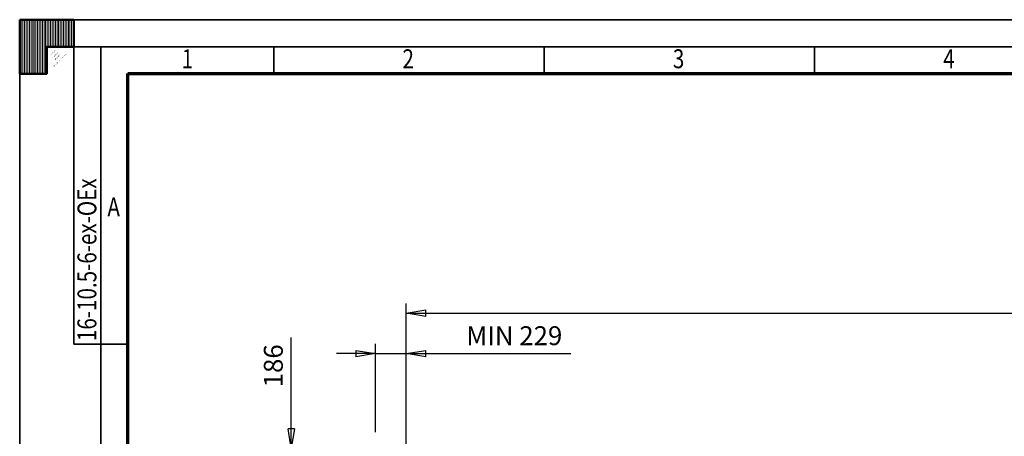
# Model space of a CAD drawing. Units: millimetres. Extents: x 0 to 23760, y -905 to 16800.
# Drawn here: x 0 to 7284, y 13719 to 16800 of the extents above; entities that cross this region are included whole.
import ezdxf
from ezdxf.enums import TextEntityAlignment as Align

# ---------------------------------------------------------------- set-up
doc = ezdxf.new("R2010")
doc.units = ezdxf.units.MM
doc.header["$MEASUREMENT"] = 0
for name, color, linetype, lineweight in [('(4) Texts', 7, 'Continuous', 35), ('(6) Dimensions', 7, 'Continuous', 35), ('(9) Sheet', 7, 'Continuous', 35)]:
    doc.layers.add(name, color=color, linetype=linetype, lineweight=lineweight)
doc.styles.add('Arial', font='ARIAL.TTF')
doc.dimstyles.new('Vertex Style', dxfattribs={"dimscale": 40, "dimtxt": 0.18, "dimasz": 3.6, "dimexe": 1.8, "dimexo": 0.0625, "dimgap": 1.7, "dimtad": 1, "dimdec": 1, "dimdsep": 46, "dimtxsty": 'Arial', "dimblk1": 'CLOSED', "dimblk2": 'CLOSED', "dimsah": 1, "dimcen": 0.09, "dimdle": 1.8, "dimclrd": 9, "dimclre": 9, "dimadec": 1, "dimazin": 2, "dimtfac": 0.65, "dimtdec": 4, "dimtmove": 0, "dimatfit": 3, "dimfxl": 0, "dimtolj": 1, "dimtzin": 0, "dimlwd": 25, "dimlwe": 25, "dimarcsym": 0})

# ---------------------------------------------------------------- blocks, each defined once
blk = doc.blocks.new('_Closed')
at = {"color": 0, "linetype": 'ByBlock', "lineweight": -2}
for p, q in [((-1, 0.166667), (0, 0)), ((-1, 0.166667), (-1, -0.166667)), ((0, 0), (-1, -0.166667)), ((0, 0), (-1, 0))]:
    blk.add_line(p, q, dxfattribs=at)
blk = doc.blocks.new('*D68')
at = {"layer": '(6) Dimensions', "color": 9, "lineweight": 25}
for p, q in [((2009, 13629.9), (2009, 14449.1)), ((2009, 13773.9), (2009, 13917.9)), ((2740, 13629.9), (1937, 13629.9)), ((2009, 13629.9), (2009, 13443.9)), ((12045, 13443.9), (1937, 13443.9)), ((2009, 13299.9), (2009, 13155.9))]:
    blk.add_line(p, q, dxfattribs=at)
at = {"layer": 'Defpoints', "color": 0}
for p in [(2860, 13629.9), (2008.1, 13443.9), (12165, 13443.9)]:
    blk.add_point(p, dxfattribs=at)
at = {"layer": '(6) Dimensions', "color": 9, "lineweight": 25, "xscale": 144, "yscale": 144, "zscale": 144}
for p, rotation in [((2009, 13629.9), 270), ((2009, 13443.9), 90)]:
    blk.add_blockref('_Closed', p, dxfattribs=dict(at, rotation=rotation))
at = {"layer": '(6) Dimensions', "color": 0, "lineweight": 35, "insert": (1876.3, 14239.9), "char_height": 140, "attachment_point": 5, "rotation": 90, "style": 'Arial'}
blk.add_mtext('\\A1;186', dxfattribs=at)
blk = doc.blocks.new('*D75')
at = {"layer": '(6) Dimensions', "color": 9, "lineweight": 25}
for p, q in [((2860, 13749.9), (2860, 14701.9)), ((13360, 13749.9), (13360, 14701.9)), ((3004, 14629.9), (13216, 14629.9))]:
    blk.add_line(p, q, dxfattribs=at)
at = {"layer": 'Defpoints', "color": 0}
for p in [(13360, 14629.9), (2860, 13629.9), (13360, 13629.9)]:
    blk.add_point(p, dxfattribs=at)
at = {"layer": '(6) Dimensions', "color": 9, "lineweight": 25, "xscale": 144, "yscale": 144, "zscale": 144, "rotation": 180}
blk.add_blockref('_Closed', (2860, 14629.9), dxfattribs=at)
at = {"layer": '(6) Dimensions', "color": 9, "lineweight": 25, "xscale": 144, "yscale": 144, "zscale": 144}
blk.add_blockref('_Closed', (13360, 14629.9), dxfattribs=at)
at = {"layer": '(6) Dimensions', "color": 0, "lineweight": 35, "insert": (8110, 14763.5), "char_height": 140, "attachment_point": 5, "style": 'Arial'}
blk.add_mtext('\\A1;SPAN 10500', dxfattribs=at)
blk = doc.blocks.new('*D76')
at = {"layer": '(6) Dimensions', "color": 9, "lineweight": 25}
for p, q in [((2631, 13749.9), (2631, 14401.9)), ((2860, 12871.9), (2860, 14401.9)), ((2487, 14329.9), (2343, 14329.9)), ((2631, 14329.9), (2860, 14329.9)), ((2860, 14329.9), (4078, 14329.9)), ((3004, 14329.9), (3148, 14329.9))]:
    blk.add_line(p, q, dxfattribs=at)
at = {"layer": 'Defpoints', "color": 0}
for p in [(2860, 14329.9), (2631, 13629.9), (2860, 12751.9)]:
    blk.add_point(p, dxfattribs=at)
at = {"layer": '(6) Dimensions', "color": 9, "lineweight": 25, "xscale": 144, "yscale": 144, "zscale": 144}
blk.add_blockref('_Closed', (2631, 14329.9), dxfattribs=at)
at = {"layer": '(6) Dimensions', "color": 9, "lineweight": 25, "xscale": 144, "yscale": 144, "zscale": 144, "rotation": 180}
blk.add_blockref('_Closed', (2860, 14329.9), dxfattribs=at)
at = {"layer": '(6) Dimensions', "color": 0, "lineweight": 35, "insert": (3659, 14462.6), "char_height": 140, "attachment_point": 5, "style": 'Arial'}
blk.add_mtext('\\A1;MIN 229', dxfattribs=at)
blk = doc.blocks.new('HATCH_27_dc18ac25-5aa8-4536-9d94-b54ec6fd4c13')
at = {"layer": '(9) Sheet', "color": 0, "lineweight": 9}
for p, q in [((12, 16800), (12, 16400)), ((24, 16800), (24, 16400)), ((36, 16800), (36, 16400)), ((48, 16800), (48, 16400)), ((60, 16800), (60, 16400)), ((72, 16800), (72, 16400)), ((84, 16800), (84, 16400)), ((96, 16800), (96, 16400)), ((108, 16800), (108, 16400)), ((120, 16800), (120, 16400)), ((132, 16800), (132, 16400)), ((144, 16800), (144, 16400)), ((156, 16800), (156, 16400)), ((168, 16800), (168, 16400)), ((180, 16800), (180, 16400)), ((192, 16800), (192, 16400)), ((204, 16800), (204, 16600)), ((216, 16800), (216, 16600)), ((228, 16800), (228, 16600)), ((240, 16800), (240, 16600)), ((252, 16800), (252, 16600)), ((264, 16800), (264, 16600)), ((276, 16800), (276, 16600)), ((288, 16800), (288, 16600)), ((300, 16800), (300, 16600)), ((312, 16800), (312, 16600)), ((324, 16800), (324, 16600)), ((336, 16800), (336, 16600)), ((348, 16800), (348, 16600)), ((360, 16800), (360, 16600)), ((372, 16800), (372, 16600)), ((384, 16800), (384, 16600)), ((396, 16800), (396, 16600))]:
    blk.add_line(p, q, dxfattribs=at)
blk = doc.blocks.new('GROUP_0_0a46e41d-14fd-4870-b347-f8968ad632fb')
at = {"layer": '(9) Sheet', "color": 7, "lineweight": 35, "ltscale": 120}
for p, q in [((0, 16800), (0, 0)), ((200, 16800), (23760, 16800)), ((600, 16600), (400, 16600)), ((400, 14400), (400, 16600)), ((600, 16600), (600, 14862)), ((23560, 16600), (600, 16600)), ((600, 16600), (600, 200)), ((600, 16600), (600, 14862)), ((1880, 16404), (1880, 16602)), ((3880, 16404), (3880, 16602)), ((5880, 16404), (5880, 16602)), ((600, 14400), (400, 14400)), ((800, 14400), (600, 14400))]:
    blk.add_line(p, q, dxfattribs=at)
at = {"layer": '(9) Sheet', "color": 7, "linetype": 'Continuous', "lineweight": 50, "ltscale": 120}
for p, q in [((0, 16600), (0, 16800)), ((400, 16800), (0, 16800)), ((0, 16800), (200, 16800)), ((0, 16800), (0, 16400)), ((400, 16600), (400, 16800)), ((200, 16400), (200, 16600)), ((200, 16600), (400, 16600)), ((0, 16400), (200, 16400))]:
    blk.add_line(p, q, dxfattribs=at)
at = {"layer": '(9) Sheet', "color": 7, "lineweight": 70, "ltscale": 120}
for p, q in [((800, 400), (800, 16402)), ((800, 16402), (23360, 16402))]:
    blk.add_line(p, q, dxfattribs=at)
at = {"layer": '(9) Sheet', "color": 7, "linetype": 'Continuous', "lineweight": 50, "ltscale": 120}
blk.add_lwpolyline([(0, 16800), (400, 16800), (400, 16600), (200, 16600), (200, 16400), (0, 16400)], close=True, dxfattribs=at)
at = {"layer": '(9) Sheet', "color": 7, "linetype": 'ByBlock'}
blk.add_blockref('HATCH_27_dc18ac25-5aa8-4536-9d94-b54ec6fd4c13', (0, 0), dxfattribs=at)
at = {"layer": '(4) Texts', "color": 9, "lineweight": 35, "style": 'Arial'}
for s, width, p in [('16-10.5-6-ex-OEx', 0.6, (232.7, 16533.2)), ('R.Holmberg   And   M.Miettinen', 0.5, (242.7, 16508)), ('DAS Project No: 674544860766, 20.05.2019, Manakov', 0.5, (257.1, 16450.4)), ('FIKC-DASWEB01', 0.6, (266.3, 16500.3))]:
    blk.add_text(s, height=8, rotation=45, dxfattribs=dict(at, width=width)).set_placement(p, align=Align.BOTTOM_LEFT)
at = {"layer": '(9) Sheet', "color": 7, "lineweight": 35, "style": 'Arial', "width": 0.8}
for s, p in [('1', (1198.3, 16397.4)), ('2', (2831.9, 16397.4)), ('3', (4831.9, 16397.4)), ('4', (6831.9, 16397.4)), ('A', (648.8, 15301.2))]:
    blk.add_text(s, height=140, dxfattribs=at).set_placement(p, align=Align.BOTTOM_LEFT)
blk.add_text('16-10.5-6-ex-OEx', height=140, rotation=90, dxfattribs=at).set_placement((611.1, 14422.8), align=Align.BOTTOM_LEFT)

msp = doc.modelspace()

# ---------------------------------------------------------------- block references
at = {"color": 7, "linetype": 'ByBlock'}
msp.add_blockref('GROUP_0_0a46e41d-14fd-4870-b347-f8968ad632fb', (0, 0), dxfattribs=at)

# ---------------------------------------------------------------- dimensions: what is measured, and where the dimension line sits
at = {"layer": '(6) Dimensions', "color": 7, "lineweight": 35}
for base, p1, p2, override, picture, middle in [((13360, 14629.9), (2860, 13629.9), (13360, 13629.9), {"dimtxt": 3.5, "dimexo": 3, "dimgap": 1.53125, "dimdec": 0, "dimpost": 'SPAN <>', "dimtxsty": 'Arial', "dimcen": 0}, '*D75', (8110, 14629.9)), ((2860, 14329.9), (2631, 13629.9), (2860, 12751.9), {"dimtxt": 3.5, "dimexo": 3, "dimgap": 1.53125, "dimdec": 0, "dimpost": 'MIN <>', "dimtxsty": 'Arial', "dimcen": 0}, '*D76', (3659, 14329.9))]:
    dim = msp.add_linear_dim(base=base, p1=p1, p2=p2, dimstyle='Vertex Style', override=override, dxfattribs=at)
    dim.commit()
    dim.dimension.update_dxf_attribs({"geometry": picture, "text_midpoint": middle, "dimtype": 160})
dim = msp.add_linear_dim(base=(2009, 13443.9), p1=(2860, 13629.9), p2=(12165, 13443.9), angle=90, dimstyle='Vertex Style', override={"dimtxt": 3.5, "dimexo": 3, "dimgap": 1.53125, "dimdec": 0, "dimtxsty": 'Arial', "dimcen": 0}, dxfattribs=at)
dim.commit()
dim.dimension.update_dxf_attribs({"geometry": '*D68', "text_midpoint": (2009, 14239.9), "dimtype": 160})

doc.saveas('drawing.dxf')
